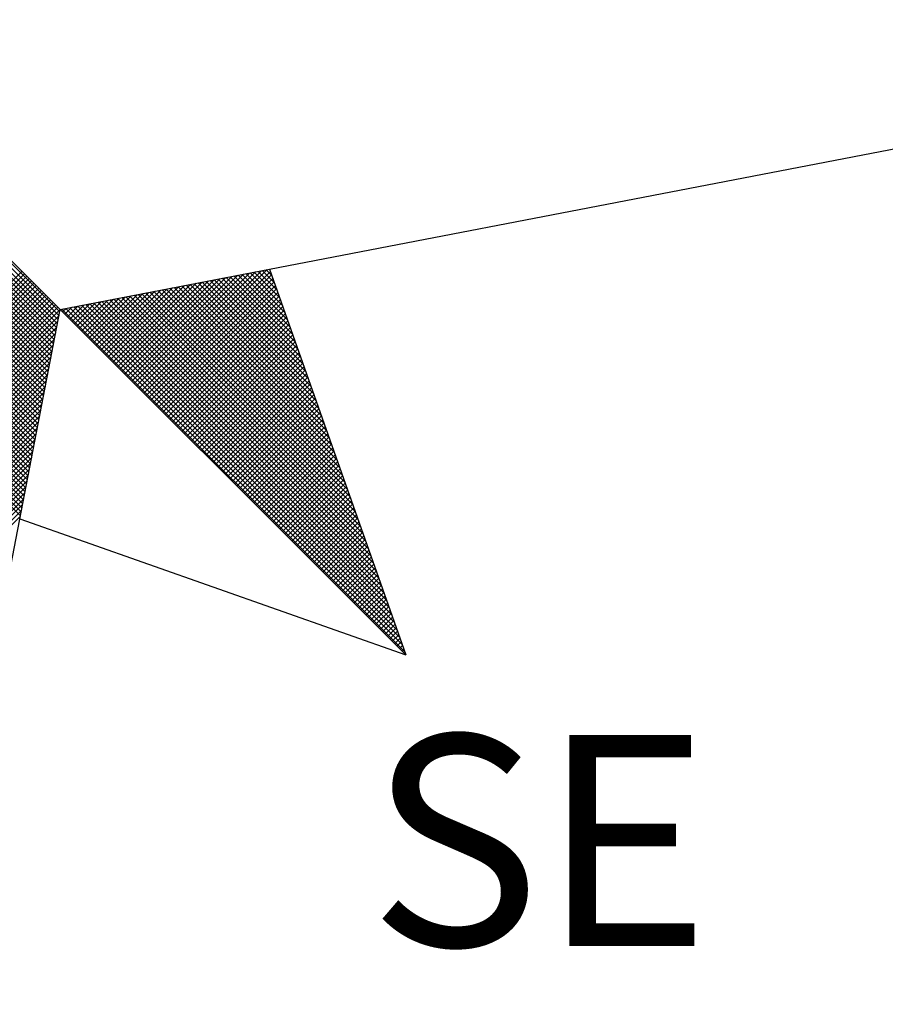
# Model space of a CAD drawing. Extents: x 0 to 178932, y 0 to 1659776.
# Drawn here: x 178890 to 178896, y 1659694 to 1659701 of the extents above; entities that cross this region are included whole.
import ezdxf

# ---------------------------------------------------------------- set-up
doc = ezdxf.new("R2010")
doc.units = 0
doc.header["$LTSCALE"] = 5
doc.header["$MEASUREMENT"] = 0
doc.header["$PDMODE"] = 2
doc.header["$PDSIZE"] = -1
doc.layers.get('0').update_dxf_attribs({"linetype": 'CONTINUOUS'})
doc.layers.get('DEFPOINTS').update_dxf_attribs({"linetype": 'CONTINUOUS'})
for name, color, linetype in [('NORTE', 7, 'CONTINUOUS'), ('T-DIM', 1, 'CONTINUOUS'), ('T-TEXTP', 7, 'CONTINUOUS')]:
    doc.layers.add(name, color=color, linetype=linetype)
doc.styles.add('ROMANT', font='romant', dxfattribs={"height": 0.2})
doc.dimstyles.get("Standard").update_dxf_attribs({"dimtxt": 0.18, "dimasz": 0.18, "dimexe": 0.18, "dimexo": 0.0625, "dimgap": 0.09, "dimtad": 0, "dimtih": 1, "dimtoh": 1, "dimdec": 4, "dimzin": 0, "dimdsep": 46, "dimtxsty": 'Standard', "dimcen": 0.09, "dimadec": 0, "dimazin": 0, "dimtfac": 1, "dimtdec": 4, "dimtofl": 0, "dimtmove": 0, "dimatfit": 0, "dimfxl": 0, "dimtolj": 1, "dimtzin": 0, "dimarcsym": 0})

# ---------------------------------------------------------------- blocks, each defined once
blk = doc.blocks.new('*D129')
at = {"layer": 'DEFPOINTS', "color": 0}
for p in [(178581.9355, 1659711.2159), (178583.8415, 1659709.8291), (178571.7811, 1659693.2541), (178900, 1659500), (178901.3594, 1659498.1785), (0, 0)]:
    blk.add_point(p, dxfattribs=at)
at = {"layer": 'T-TEXTP', "color": 0, "lineweight": -2}
for p, q in [((178581.8296, 1659711.0704), (178577.5763, 1659705.2249)), ((178569.9811, 1659694.7865), (178574.2344, 1659700.632))]:
    blk.add_line(p, q, dxfattribs=at)
at = {"layer": 'T-TEXTP', "color": 0}
for points in [[(178581.8054, 1659711.088), (178581.8539, 1659711.0527), (178581.9355, 1659711.2159)], [(178569.9568, 1659694.8041), (178570.0053, 1659694.7688), (178569.8752, 1659694.6409)]]:
    blk.add_solid(points, dxfattribs=at)
at = {"layer": 'T-TEXTP', "color": 0, "insert": (178575.9053, 1659702.9284), "char_height": 1.5, "attachment_point": 5, "rotation": 53.95952}
blk.add_mtext('\\A1;20.50', dxfattribs=at)
blk = doc.blocks.new('*X104')
at = {"color": 0}
for p, q in [((182560.4169, 1662934.4181), (182559.3401, 1662935.4949)), ((182560.4141, 1662934.4033), (182559.3401, 1662935.4773)), ((182560.4112, 1662934.3885), (182559.3401, 1662935.4596)), ((182560.4084, 1662934.3736), (182559.3401, 1662935.4419)), ((182560.4055, 1662934.3588), (182559.3401, 1662935.4242)), ((182560.4027, 1662934.344), (182559.3401, 1662935.4065)), ((182560.3998, 1662934.3292), (182559.3401, 1662935.3889)), ((182560.3969, 1662934.3144), (182559.3401, 1662935.3712)), ((182560.3941, 1662934.2995), (182559.3401, 1662935.3535)), ((182560.3912, 1662934.2847), (182559.3401, 1662935.3358)), ((182560.3884, 1662934.2699), (182559.3401, 1662935.3182)), ((182560.3855, 1662934.2551), (182559.3401, 1662935.3005)), ((182560.3826, 1662934.2403), (182559.3401, 1662935.2828)), ((182560.3798, 1662934.2255), (182559.3401, 1662935.2651)), ((182560.3769, 1662934.2106), (182559.3401, 1662935.2474)), ((182560.3741, 1662934.1958), (182559.3401, 1662935.2298)), ((182560.3712, 1662934.181), (182559.3401, 1662935.2121)), ((182560.3683, 1662934.1662), (182559.3401, 1662935.1944)), ((182560.3655, 1662934.1514), (182559.3401, 1662935.1767)), ((182560.3626, 1662934.1365), (182559.3401, 1662935.1591)), ((182560.3598, 1662934.1217), (182559.3401, 1662935.1414)), ((182560.3569, 1662934.1069), (182559.3401, 1662935.1237)), ((182560.354, 1662934.0921), (182559.3401, 1662935.106)), ((182560.3512, 1662934.0773), (182559.3401, 1662935.0883)), ((182560.3483, 1662934.0624), (182559.3401, 1662935.0707)), ((182560.3455, 1662934.0476), (182559.3401, 1662935.053)), ((182560.3426, 1662934.0328), (182559.3401, 1662935.0353)), ((182560.3397, 1662934.018), (182559.3401, 1662935.0176)), ((182560.3369, 1662934.0032), (182559.3401, 1662935)), ((182560.334, 1662933.9884), (182559.3401, 1662934.9823)), ((182560.3312, 1662933.9735), (182559.3401, 1662934.9646)), ((182560.3283, 1662933.9587), (182559.3401, 1662934.9469)), ((182560.3255, 1662933.9439), (182559.3401, 1662934.9292)), ((182560.3226, 1662933.9291), (182559.3401, 1662934.9116)), ((182560.3197, 1662933.9143), (182559.3401, 1662934.8939)), ((182560.3169, 1662933.8994), (182559.3401, 1662934.8762)), ((182560.314, 1662933.8846), (182559.3401, 1662934.8585)), ((182560.3112, 1662933.8698), (182559.3401, 1662934.8409)), ((182560.3083, 1662933.855), (182559.3401, 1662934.8232)), ((182560.3054, 1662933.8402), (182559.3401, 1662934.8055)), ((182560.3026, 1662933.8254), (182559.3401, 1662934.7878)), ((182560.2997, 1662933.8105), (182559.3401, 1662934.7701)), ((182560.2969, 1662933.7957), (182559.3401, 1662934.7525)), ((182560.294, 1662933.7809), (182559.3401, 1662934.7348)), ((182560.2911, 1662933.7661), (182559.3401, 1662934.7171)), ((182560.2883, 1662933.7513), (182559.3401, 1662934.6994)), ((182560.2854, 1662933.7364), (182559.3401, 1662934.6818)), ((182560.2826, 1662933.7216), (182559.3401, 1662934.6641)), ((182560.2797, 1662933.7068), (182559.3401, 1662934.6464)), ((182560.2768, 1662933.692), (182559.3401, 1662934.6287)), ((182560.274, 1662933.6772), (182559.3401, 1662934.611)), ((182560.2711, 1662933.6623), (182559.3401, 1662934.5934)), ((182559.3401, 1662933.6313), (182560.2771, 1662934.5682)), ((182559.3401, 1662933.6136), (182560.2859, 1662934.5594)), ((182559.3401, 1662933.5959), (182560.2947, 1662934.5506)), ((182559.3401, 1662933.5783), (182560.3036, 1662934.5417)), ((182560.666, 1662934.1793), (182561.0316, 1662934.545)), ((182560.6748, 1662934.1705), (182561.0535, 1662934.5492)), ((182560.6836, 1662934.1617), (182561.0754, 1662934.5534)), ((182560.6925, 1662934.1528), (182561.0973, 1662934.5576)), ((182560.7013, 1662934.144), (182561.1192, 1662934.5619)), ((182560.7102, 1662934.1351), (182561.1411, 1662934.5661)), ((182560.719, 1662934.1263), (182561.163, 1662934.5703)), ((182560.7278, 1662934.1175), (182561.1849, 1662934.5745)), ((182560.7367, 1662934.1086), (182561.1962, 1662934.5681)), ((182560.7455, 1662934.0998), (182561.2008, 1662934.5551)), ((182560.7543, 1662934.091), (182561.2054, 1662934.542)), ((182561.3077, 1662934.2521), (182561.0176, 1662934.5423)), ((182561.2981, 1662934.2794), (182561.0324, 1662934.5451)), ((182561.2885, 1662934.3067), (182561.0472, 1662934.548)), ((182561.2788, 1662934.334), (182561.062, 1662934.5508)), ((182561.2692, 1662934.3614), (182561.0768, 1662934.5537)), ((182561.2595, 1662934.3887), (182561.0917, 1662934.5566)), ((182561.2499, 1662934.416), (182561.1065, 1662934.5594)), ((182561.2402, 1662934.4433), (182561.1213, 1662934.5623)), ((182561.2306, 1662934.4707), (182561.1361, 1662934.5651)), ((182561.2209, 1662934.498), (182561.1509, 1662934.568)), ((182561.2113, 1662934.5253), (182561.1657, 1662934.5709)), ((182561.2016, 1662934.5526), (182561.1806, 1662934.5737)), ((182559.3401, 1662933.5606), (182560.3124, 1662934.5329)), ((182559.3401, 1662933.5429), (182560.3212, 1662934.5241)), ((182559.3401, 1662933.5252), (182560.3301, 1662934.5152)), ((182559.3401, 1662933.5076), (182560.3389, 1662934.5064)), ((182560.5864, 1662934.2589), (182560.8344, 1662934.5069)), ((182560.5952, 1662934.2501), (182560.8564, 1662934.5112)), ((182560.6041, 1662934.2412), (182560.8783, 1662934.5154)), ((182560.6129, 1662934.2324), (182560.9002, 1662934.5196)), ((182560.6218, 1662934.2235), (182560.9221, 1662934.5238)), ((182560.6306, 1662934.2147), (182560.944, 1662934.5281)), ((182560.6394, 1662934.2059), (182560.9659, 1662934.5323)), ((182560.6483, 1662934.197), (182560.9878, 1662934.5365)), ((182560.6571, 1662934.1882), (182561.0097, 1662934.5407)), ((182560.7632, 1662934.0821), (182561.21, 1662934.5289)), ((182560.772, 1662934.0733), (182561.2146, 1662934.5159)), ((182561.4332, 1662933.8969), (182560.8249, 1662934.5051)), ((182561.4235, 1662933.9242), (182560.8397, 1662934.5079)), ((182561.4139, 1662933.9515), (182560.8546, 1662934.5108)), ((182561.4042, 1662933.9788), (182560.8694, 1662934.5137)), ((182561.3946, 1662934.0062), (182560.8842, 1662934.5165)), ((182561.3849, 1662934.0335), (182560.899, 1662934.5194)), ((182561.3753, 1662934.0608), (182560.9138, 1662934.5222)), ((182561.3656, 1662934.0881), (182560.9287, 1662934.5251)), ((182561.356, 1662934.1155), (182560.9435, 1662934.528)), ((182561.3463, 1662934.1428), (182560.9583, 1662934.5308)), ((182561.3367, 1662934.1701), (182560.9731, 1662934.5337)), ((182561.327, 1662934.1974), (182560.9879, 1662934.5365)), ((182561.3174, 1662934.2247), (182561.0027, 1662934.5394)), ((182559.3401, 1662933.4899), (182560.3478, 1662934.4975)), ((182559.3401, 1662933.4722), (182560.3566, 1662934.4887)), ((182559.3401, 1662933.4545), (182560.3654, 1662934.4799)), ((182559.3401, 1662933.4369), (182560.3743, 1662934.471)), ((182560.5069, 1662934.3384), (182560.6373, 1662934.4689)), ((182560.5157, 1662934.3296), (182560.6592, 1662934.4731)), ((182560.5245, 1662934.3208), (182560.6811, 1662934.4773)), ((182560.5334, 1662934.3119), (182560.703, 1662934.4816)), ((182560.5422, 1662934.3031), (182560.7249, 1662934.4858)), ((182560.5511, 1662934.2942), (182560.7468, 1662934.49)), ((182560.5599, 1662934.2854), (182560.7687, 1662934.4943)), ((182560.5687, 1662934.2766), (182560.7906, 1662934.4985)), ((182560.5776, 1662934.2677), (182560.8125, 1662934.5027)), ((182561.5489, 1662933.569), (182560.6471, 1662934.4708)), ((182561.5393, 1662933.5963), (182560.6619, 1662934.4736)), ((182561.5296, 1662933.6236), (182560.6767, 1662934.4765)), ((182561.52, 1662933.6509), (182560.6916, 1662934.4794)), ((182561.5103, 1662933.6783), (182560.7064, 1662934.4822)), ((182561.5007, 1662933.7056), (182560.7212, 1662934.4851)), ((182561.491, 1662933.7329), (182560.736, 1662934.4879)), ((182561.4814, 1662933.7602), (182560.7508, 1662934.4908)), ((182561.4717, 1662933.7876), (182560.7656, 1662934.4937)), ((182561.4621, 1662933.8149), (182560.7805, 1662934.4965)), ((182560.7809, 1662934.0644), (182561.2192, 1662934.5028)), ((182560.7897, 1662934.0556), (182561.2238, 1662934.4897)), ((182561.4525, 1662933.8422), (182560.7953, 1662934.4994)), ((182560.7985, 1662934.0468), (182561.2285, 1662934.4767)), ((182561.4428, 1662933.8695), (182560.8101, 1662934.5022)), ((182559.3401, 1662933.4192), (182560.3831, 1662934.4622)), ((182559.3401, 1662933.4015), (182560.392, 1662934.4533)), ((182559.3401, 1662933.3838), (182560.4008, 1662934.4445)), ((182559.3401, 1662933.3661), (182560.4096, 1662934.4357)), ((182560.4362, 1662934.4092), (182560.4621, 1662934.4351)), ((182560.445, 1662934.4003), (182560.484, 1662934.4393)), ((182560.4538, 1662934.3915), (182560.5059, 1662934.4435)), ((182561.6743, 1662933.2137), (182560.4545, 1662934.4336)), ((182560.4627, 1662934.3826), (182560.5278, 1662934.4478)), ((182561.6647, 1662933.2411), (182560.4693, 1662934.4365)), ((182560.4715, 1662934.3738), (182560.5497, 1662934.452)), ((182560.4803, 1662934.365), (182560.5716, 1662934.4562)), ((182561.655, 1662933.2684), (182560.4841, 1662934.4393)), ((182560.4892, 1662934.3561), (182560.5935, 1662934.4604)), ((182560.498, 1662934.3473), (182560.6154, 1662934.4647)), ((182561.6454, 1662933.2957), (182560.4989, 1662934.4422)), ((182561.6357, 1662933.323), (182560.5137, 1662934.445)), ((182561.6261, 1662933.3504), (182560.5286, 1662934.4479)), ((182561.6165, 1662933.3777), (182560.5434, 1662934.4508)), ((182561.6068, 1662933.405), (182560.5582, 1662934.4536)), ((182561.5972, 1662933.4323), (182560.573, 1662934.4565)), ((182561.5875, 1662933.4597), (182560.5878, 1662934.4593)), ((182561.5779, 1662933.487), (182560.6026, 1662934.4622)), ((182561.5682, 1662933.5143), (182560.6175, 1662934.4651)), ((182561.5586, 1662933.5416), (182560.6323, 1662934.4679)), ((182560.8074, 1662934.0379), (182561.2331, 1662934.4636)), ((182560.8162, 1662934.0291), (182561.2377, 1662934.4505)), ((182560.8251, 1662934.0202), (182561.2423, 1662934.4375)), ((182559.3401, 1662933.3485), (182560.4185, 1662934.4268)), ((182559.3401, 1662933.3308), (182560.4144, 1662934.4051)), ((182561.6936, 1662933.1591), (182560.4248, 1662934.4279)), ((182560.4273, 1662934.418), (182560.4402, 1662934.4309)), ((182561.684, 1662933.1864), (182560.4396, 1662934.4308)), ((182560.8339, 1662934.0114), (182561.2469, 1662934.4244)), ((182560.8427, 1662934.0026), (182561.2515, 1662934.4113)), ((182560.8516, 1662933.9937), (182561.2561, 1662934.3983)), ((182559.3401, 1662933.3131), (182560.4102, 1662934.3832)), ((182559.3401, 1662933.2954), (182560.406, 1662934.3613)), ((182560.8604, 1662933.9849), (182561.2607, 1662934.3852)), ((182560.8693, 1662933.976), (182561.2654, 1662934.3721)), ((182560.8781, 1662933.9672), (182561.27, 1662934.3591)), ((182559.3401, 1662933.2778), (182560.4018, 1662934.3394)), ((182560.8869, 1662933.9584), (182561.2746, 1662934.346)), ((182560.8958, 1662933.9495), (182561.2792, 1662934.333)), ((182559.3401, 1662933.2601), (182560.3975, 1662934.3175)), ((182559.3401, 1662933.2424), (182560.3933, 1662934.2956)), ((182560.9046, 1662933.9407), (182561.2838, 1662934.3199)), ((182560.9134, 1662933.9319), (182561.2884, 1662934.3068)), ((182560.9223, 1662933.923), (182561.293, 1662934.2938)), ((182559.3401, 1662933.2247), (182560.3891, 1662934.2737)), ((182559.3401, 1662933.207), (182560.3849, 1662934.2518)), ((182560.9311, 1662933.9142), (182561.2976, 1662934.2807)), ((182560.94, 1662933.9053), (182561.3023, 1662934.2676)), ((182560.9488, 1662933.8965), (182561.3069, 1662934.2546)), ((182559.3401, 1662933.1894), (182560.3806, 1662934.2299)), ((182560.9576, 1662933.8877), (182561.3115, 1662934.2415)), ((182560.9665, 1662933.8788), (182561.3161, 1662934.2284)), ((182560.9753, 1662933.87), (182561.3207, 1662934.2154)), ((182559.3401, 1662933.1717), (182560.3764, 1662934.208)), ((182559.3401, 1662933.154), (182560.3722, 1662934.1861)), ((182560.9842, 1662933.8611), (182561.3253, 1662934.2023)), ((182560.993, 1662933.8523), (182561.3299, 1662934.1892)), ((182559.3401, 1662933.1363), (182560.368, 1662934.1642)), ((182559.3401, 1662933.1187), (182560.3637, 1662934.1423)), ((182561.0018, 1662933.8435), (182561.3345, 1662934.1762)), ((182561.0107, 1662933.8346), (182561.3392, 1662934.1631)), ((182561.0195, 1662933.8258), (182561.3438, 1662934.15)), ((182559.3401, 1662933.101), (182560.3595, 1662934.1204)), ((182561.0284, 1662933.8169), (182561.3484, 1662934.137)), ((182561.0372, 1662933.8081), (182561.353, 1662934.1239)), ((182561.046, 1662933.7993), (182561.3576, 1662934.1108)), ((182559.3401, 1662933.0833), (182560.3553, 1662934.0985)), ((182559.3401, 1662933.0656), (182560.3511, 1662934.0766)), ((182561.0549, 1662933.7904), (182561.3622, 1662934.0978)), ((182561.0637, 1662933.7816), (182561.3668, 1662934.0847)), ((182561.0725, 1662933.7728), (182561.3714, 1662934.0717)), ((182559.3401, 1662933.0479), (182560.3468, 1662934.0547)), ((182559.3401, 1662933.0303), (182560.3426, 1662934.0328)), ((182561.0814, 1662933.7639), (182561.3761, 1662934.0586)), ((182561.0902, 1662933.7551), (182561.3807, 1662934.0455)), ((182561.0991, 1662933.7462), (182561.3853, 1662934.0325)), ((182559.3401, 1662933.0126), (182560.3384, 1662934.0109)), ((182561.1079, 1662933.7374), (182561.3899, 1662934.0194)), ((182561.1167, 1662933.7286), (182561.3945, 1662934.0063)), ((182559.3401, 1662932.9949), (182560.3341, 1662933.9889)), ((182559.3401, 1662932.9772), (182560.3299, 1662933.967)), ((182561.1256, 1662933.7197), (182561.3991, 1662933.9933)), ((182561.1344, 1662933.7109), (182561.4037, 1662933.9802)), ((182561.1433, 1662933.702), (182561.4083, 1662933.9671)), ((182559.3401, 1662932.9596), (182560.3257, 1662933.9451)), ((182559.3401, 1662932.9419), (182560.3215, 1662933.9232)), ((182561.1521, 1662933.6932), (182561.413, 1662933.9541)), ((182561.1609, 1662933.6844), (182561.4176, 1662933.941)), ((182561.1698, 1662933.6755), (182561.4222, 1662933.9279)), ((182559.3401, 1662932.9242), (182560.3172, 1662933.9013)), ((182561.1786, 1662933.6667), (182561.4268, 1662933.9149)), ((182561.1875, 1662933.6578), (182561.4314, 1662933.9018)), ((182561.1963, 1662933.649), (182561.436, 1662933.8887)), ((182559.3401, 1662932.9065), (182560.313, 1662933.8794)), ((182559.3401, 1662932.8888), (182560.3088, 1662933.8575)), ((182561.2051, 1662933.6402), (182561.4406, 1662933.8757)), ((182561.214, 1662933.6313), (182561.4452, 1662933.8626)), ((182561.2228, 1662933.6225), (182561.4499, 1662933.8495)), ((182559.3401, 1662932.8712), (182560.3046, 1662933.8356)), ((182559.3401, 1662932.8535), (182560.3003, 1662933.8137)), ((182561.2316, 1662933.6137), (182561.4545, 1662933.8365)), ((182561.2405, 1662933.6048), (182561.4591, 1662933.8234)), ((182559.3401, 1662932.8358), (182560.2961, 1662933.7918)), ((182561.2493, 1662933.596), (182561.4637, 1662933.8104)), ((182561.2582, 1662933.5871), (182561.4683, 1662933.7973)), ((182561.267, 1662933.5783), (182561.4729, 1662933.7842)), ((182559.3401, 1662932.8181), (182560.2919, 1662933.7699)), ((182559.3401, 1662932.8005), (182560.2877, 1662933.748)), ((182561.2758, 1662933.5695), (182561.4775, 1662933.7712)), ((182561.2847, 1662933.5606), (182561.4821, 1662933.7581)), ((182561.2935, 1662933.5518), (182561.4868, 1662933.745)), ((182559.3401, 1662932.7828), (182560.2834, 1662933.7261)), ((182559.3401, 1662932.7651), (182560.2792, 1662933.7042)), ((182561.3024, 1662933.5429), (182561.4914, 1662933.732)), ((182561.3112, 1662933.5341), (182561.496, 1662933.7189)), ((182561.32, 1662933.5253), (182561.5006, 1662933.7058)), ((182559.3401, 1662932.7474), (182560.275, 1662933.6823)), ((182561.3289, 1662933.5164), (182561.5052, 1662933.6928)), ((182561.3377, 1662933.5076), (182561.5098, 1662933.6797)), ((182561.3466, 1662933.4988), (182561.5144, 1662933.6666)), ((182559.3401, 1662932.7297), (182560.2708, 1662933.6604)), ((182561.3554, 1662933.4899), (182561.519, 1662933.6536)), ((182561.3642, 1662933.4811), (182561.5237, 1662933.6405)), ((182561.3731, 1662933.4722), (182561.5283, 1662933.6274)), ((182561.3819, 1662933.4634), (182561.5329, 1662933.6144)), ((182561.3907, 1662933.4546), (182561.5375, 1662933.6013)), ((182561.3996, 1662933.4457), (182561.5421, 1662933.5882)), ((182561.4084, 1662933.4369), (182561.5467, 1662933.5752)), ((182561.4173, 1662933.428), (182561.5513, 1662933.5621)), ((182561.4261, 1662933.4192), (182561.556, 1662933.5491)), ((182561.4349, 1662933.4104), (182561.5606, 1662933.536)), ((182561.4438, 1662933.4015), (182561.5652, 1662933.5229)), ((182561.4526, 1662933.3927), (182561.5698, 1662933.5099)), ((182561.4615, 1662933.3838), (182561.5744, 1662933.4968)), ((182561.4703, 1662933.375), (182561.579, 1662933.4837)), ((182561.4791, 1662933.3662), (182561.5836, 1662933.4707)), ((182561.488, 1662933.3573), (182561.5882, 1662933.4576)), ((182561.4968, 1662933.3485), (182561.5929, 1662933.4445)), ((182561.5056, 1662933.3397), (182561.5975, 1662933.4315)), ((182561.5145, 1662933.3308), (182561.6021, 1662933.4184)), ((182561.5233, 1662933.322), (182561.6067, 1662933.4053)), ((182561.5322, 1662933.3131), (182561.6113, 1662933.3923)), ((182561.541, 1662933.3043), (182561.6159, 1662933.3792)), ((182561.5498, 1662933.2955), (182561.6205, 1662933.3661)), ((182561.5587, 1662933.2866), (182561.6251, 1662933.3531)), ((182561.5675, 1662933.2778), (182561.6298, 1662933.34)), ((182561.5764, 1662933.2689), (182561.6344, 1662933.3269)), ((182561.5852, 1662933.2601), (182561.639, 1662933.3139)), ((182561.594, 1662933.2513), (182561.6436, 1662933.3008)), ((182561.6029, 1662933.2424), (182561.6482, 1662933.2877)), ((182561.6117, 1662933.2336), (182561.6528, 1662933.2747)), ((182561.6206, 1662933.2247), (182561.6574, 1662933.2616)), ((182561.6294, 1662933.2159), (182561.662, 1662933.2486)), ((182561.6382, 1662933.2071), (182561.6667, 1662933.2355)), ((182561.6471, 1662933.1982), (182561.6713, 1662933.2224)), ((182561.6559, 1662933.1894), (182561.6759, 1662933.2094)), ((182561.6647, 1662933.1806), (182561.6805, 1662933.1963)), ((182561.6736, 1662933.1717), (182561.6851, 1662933.1832)), ((182561.6824, 1662933.1629), (182561.6897, 1662933.1702)), ((182561.6913, 1662933.154), (182561.6943, 1662933.1571))]:
    blk.add_line(p, q, dxfattribs=at)
blk = doc.blocks.new('NORTEGEO')
at = {"layer": 'NORTE', "color": 7}
for p, q in [((-2.3576, 2.3576), (2.3576, -2.3576)), ((1.0785, -1.0785), (6.6682, 0)), ((1.8532, -0.929), (2.3576, -2.3576)), ((0, -6.6682), (1.0785, -1.0785)), ((0.929, -1.8532), (2.3576, -2.3576))]:
    blk.add_line(p, q, dxfattribs=at)
at = {"layer": 'NORTE'}
blk.add_blockref('*X104', (-182559.3401, -1662935.5052), dxfattribs=at)
at = {"layer": 'NORTE', "color": 7, "style": 'ROMANT'}
blk.add_text('SE', height=0.78147, dxfattribs=at).set_placement((2.2196, -3.4353))

msp = doc.modelspace()

# ---------------------------------------------------------------- block references
at = {"layer": 'T-DIM', "ltscale": 0.75, "xscale": 1.790037972852588, "yscale": 1.790037972852588, "zscale": 1.790037972954514}
msp.add_blockref('NORTEGEO', (178888.5273, 1659700.8725), dxfattribs=at)

# ---------------------------------------------------------------- dimensions: what is measured, and where the dimension line sits
at = {"layer": 'T-TEXTP', "color": 6}
dim = msp.add_aligned_dim(p1=(178571.7811, 1659693.2541), p2=(178583.8415, 1659709.8291), distance=2.3571, dimstyle='Standard', override={"dimtxt": 1.5, "dimtih": 0, "dimtoh": 0, "dimdec": 2, "dimse1": 1, "dimse2": 1, "dimtdec": 2, "dimtix": 1, "dimatfit": 2}, dxfattribs=at)
dim.commit()
dim.dimension.update_dxf_attribs({"geometry": '*D129', "text_midpoint": (178575.9053, 1659702.9284)})

doc.saveas('drawing.dxf')
